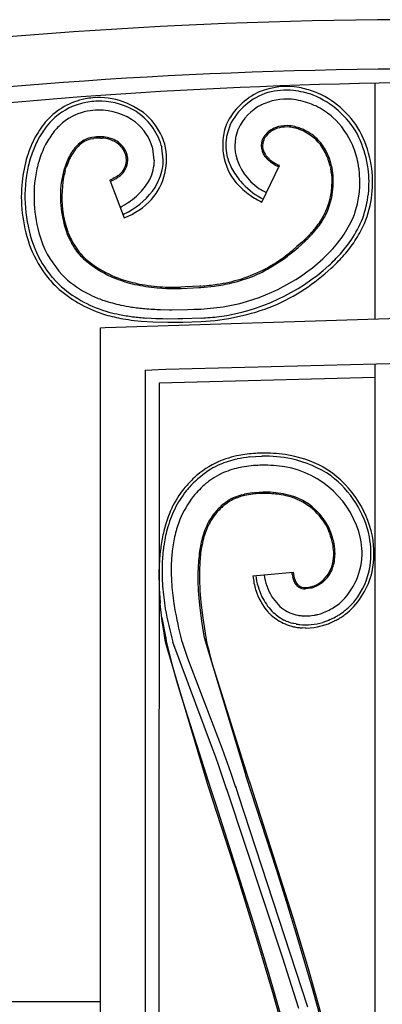
# Model space of a CAD drawing. Units: millimetres. Extents: x 0 to 8410, y 0 to 5940.
# Drawn here: x 4128 to 4209, y 4003 to 4222 of the extents above; entities that cross this region are included whole.
import ezdxf

# ---------------------------------------------------------------- set-up
doc = ezdxf.new("R2010")
doc.units = ezdxf.units.MM
doc.layers.add('YKK_A1', color=4, linetype='Continuous', lineweight=30)

msp = doc.modelspace()

# ---------------------------------------------------------------- linework, layer by layer
at = {"layer": 'YKK_A1', "linetype": 'Continuous', "ltscale": 0.5}
for p, q in [((4207.23, 4155.32), (4207.23, 4207.75)), ((4194.48, 4202.46), (4193.99, 4202.7)), ((4174.87, 4198.3), (4174.17, 4195.92)), ((4174.9, 4198.36), (4174.87, 4198.3)), ((4144.79, 4195.8), (4144.18, 4195.71)), ((4145.19, 4195.84), (4144.79, 4195.8)), ((4146.11, 4195.57), (4146.45, 4195.56)), ((4174.13, 4195.71), (4174.01, 4194.55)), ((4174.17, 4195.92), (4174.13, 4195.71)), ((4176.14, 4195.6), (4175.99, 4193.89)), ((4176.2, 4195.9), (4176.14, 4195.6)), ((4176.69, 4197.47), (4176.2, 4195.9)), ((4176.74, 4197.58), (4176.69, 4197.47)), ((4183.4, 4196.51), (4183.57, 4196.67)), ((4190.33, 4197.51), (4190.54, 4197.44)), ((4144.23, 4195.42), (4144.63, 4195.48)), ((4157.72, 4193.39), (4157.7, 4193.44)), ((4157.76, 4193.22), (4157.72, 4193.39)), ((4159.73, 4193.6), (4159.63, 4193.97)), ((4159.78, 4193.39), (4159.73, 4193.6)), ((4160.09, 4190.73), (4159.78, 4193.39)), ((4174.01, 4194.55), (4173.99, 4194.26)), ((4173.99, 4194.26), (4173.99, 4193.89)), ((4195.5, 4194), (4195.27, 4194.31)), ((4129.79, 4191.47), (4129.59, 4190.78)), ((4152.08, 4191.62), (4152.02, 4191.86)), ((4158.09, 4190.67), (4157.76, 4193.22)), ((4132.37, 4190.31), (4132.28, 4190.01)), ((4138.31, 4189.5), (4137.96, 4188.41)), ((4138.61, 4190.28), (4138.31, 4189.5)), ((4138.36, 4188.71), (4138.47, 4189.04)), ((4158.09, 4190.63), (4158.09, 4190.67)), ((4160.09, 4190.63), (4160.09, 4190.73)), ((4182, 4181.34), (4185.94, 4189.43)), ((4183.3, 4190.82), (4183.4, 4190.73)), ((4183.65, 4190.92), (4183.38, 4191.17)), ((4183.74, 4190.83), (4183.65, 4190.92)), ((4184.16, 4190.12), (4184.41, 4189.95)), ((4184.41, 4189.95), (4185.21, 4189.47)), ((4185.21, 4189.47), (4185.8, 4189.16)), ((4185.94, 4189.43), (4185.79, 4189.5)), ((4197.28, 4189.15), (4197.33, 4188.91)), ((4203.63, 4188.87), (4203.44, 4189.99)), ((4138.25, 4188.33), (4138.27, 4188.42)), ((4138.27, 4188.42), (4138.36, 4188.71)), ((4149.51, 4186.88), (4149.17, 4186.69)), ((4149.73, 4187.02), (4149.51, 4186.88)), ((4149.83, 4187.09), (4149.73, 4187.02)), ((4150.9, 4187.58), (4150.98, 4187.67)), ((4150.98, 4187.67), (4151.14, 4187.84)), ((4197.33, 4188.91), (4197.35, 4188.79)), ((4197.7, 4188.57), (4197.65, 4188.85)), ((4148.16, 4186.23), (4151.39, 4177.83)), ((4148.93, 4186.57), (4148.81, 4186.51)), ((4148.82, 4186.18), (4149.08, 4186.31)), ((4149.17, 4186.69), (4148.93, 4186.57)), ((4181.81, 4182.26), (4182.31, 4181.98)), ((4151.13, 4178.57), (4151.37, 4178.68)), ((4151.37, 4178.68), (4152.08, 4179.03)), ((4152.08, 4179.03), (4152.32, 4179.15)), ((4191.04, 4172.51), (4189.81, 4171.42)), ((4190.09, 4171.26), (4191.55, 4172.57)), ((4191.34, 4172.79), (4191.04, 4172.51)), ((4189.81, 4171.42), (4188.9, 4170.65)), ((4189.21, 4170.51), (4190.09, 4171.26)), ((4138.42, 4164.31), (4138.78, 4163.99)), ((4157.43, 4162.39), (4158.71, 4162.26)), ((4158.71, 4162.26), (4160.77, 4162.14)), ((4160.77, 4162.14), (4161.17, 4162.12)), ((4163.81, 4162.11), (4164.16, 4162.12)), ((4164.98, 4162.45), (4163.93, 4162.41)), ((4164.16, 4162.12), (4168.02, 4162.33)), ((4168.2, 4162.64), (4164.98, 4162.45)), ((4168.02, 4162.33), (4168.46, 4162.36)), ((4168.44, 4162.65), (4168.2, 4162.64)), ((4159.48, 4157.44), (4161.49, 4157.39)), ((4161.49, 4157.39), (4161.99, 4157.39)), ((4161.99, 4157.39), (4165.48, 4157.44)), ((4165.48, 4157.44), (4166.96, 4157.48)), ((4166.96, 4157.48), (4168.43, 4157.54)), ((4147.17, 4153.43), (4212.62, 4155.49)), ((4153.6, 4155.01), (4155.15, 4154.85)), ((4155.15, 4154.85), (4157.79, 4154.68)), ((4156.32, 4155.55), (4158.41, 4155.45)), ((4157.79, 4154.68), (4161.06, 4154.6)), ((4158.41, 4155.45), (4160.02, 4155.41)), ((4160.02, 4155.41), (4161.11, 4155.39)), ((4161.06, 4154.6), (4162.17, 4154.6)), ((4161.11, 4155.39), (4163.32, 4155.4)), ((4162.17, 4154.6), (4164.44, 4154.62)), ((4163.32, 4155.4), (4164.45, 4155.42)), ((4164.44, 4154.62), (4168.53, 4154.75)), ((4164.45, 4155.42), (4168.5, 4155.55)), ((4145.81, 3161.67), (4146.14, 4153.36)), ((4146.14, 4153.36), (4147.17, 4153.43)), ((4160.68, 4144.15), (4213.41, 4145.51)), ((4207.23, 3171.64), (4207.23, 4145.35)), ((4155.81, 3171.67), (4156.14, 4143.91)), ((4156.14, 4143.91), (4158.98, 4144.06)), ((4158.98, 4144.06), (4160.68, 4144.15)), ((4207.23, 4142.34), (4159.13, 4141.07)), ((4159.13, 4141.07), (4159.13, 4139.31)), ((4159.13, 4139.31), (4158.82, 3174.67)), ((4179.3, 4124.64), (4180.63, 4124.75)), ((4180.63, 4124.75), (4182.01, 4124.81)), ((4173.49, 4121.16), (4173.02, 4120.95)), ((4177.55, 4122.37), (4177.27, 4122.32)), ((4178.11, 4122.47), (4177.55, 4122.37)), ((4173.02, 4120.95), (4172.35, 4120.61)), ((4180.39, 4116.71), (4181.4, 4116.78)), ((4181.4, 4116.78), (4182.21, 4116.81)), ((4167.13, 4116.29), (4166.76, 4115.85)), ((4174.59, 4114.6), (4174.46, 4114.51)), ((4176.24, 4115.46), (4175.92, 4115.32)), ((4176.57, 4115.59), (4176.24, 4115.46)), ((4176.29, 4115.8), (4176.64, 4115.93)), ((4177.56, 4116.22), (4177.96, 4116.32)), ((4177.96, 4116.32), (4178.16, 4116.36)), ((4179.91, 4116.66), (4180.39, 4116.71)), ((4180.74, 4116.44), (4180.51, 4116.42)), ((4181.96, 4116.51), (4180.74, 4116.44)), ((4182.22, 4116.51), (4181.96, 4116.51)), ((4182.99, 4116.52), (4182.22, 4116.51)), ((4172.1, 4112.41), (4171.64, 4111.87)), ((4172.56, 4112.91), (4172.1, 4112.41)), ((4174.19, 4114.33), (4173.79, 4114.03)), ((4174.46, 4114.51), (4174.19, 4114.33)), ((4171.41, 4112.06), (4171.52, 4112.19)), ((4168.4, 4103.2), (4168.26, 4101.97)), ((4167.83, 4097), (4167.83, 4099.39)), ((4168.12, 4099.34), (4168.12, 4097.45)), ((4168.12, 4097.45), (4168.22, 4094.94)), ((4180.04, 4098.2), (4189, 4099.02)), ((4188.74, 4098.66), (4188.7, 4098.99)), ((4188.76, 4098.49), (4188.74, 4098.66)), ((4188.95, 4097.6), (4188.88, 4097.88)), ((4189, 4099.02), (4189, 4098.96)), ((4189, 4098.96), (4189.23, 4097.73)), ((4189.23, 4097.73), (4189.28, 4097.55)), ((4189.28, 4097.55), (4189.32, 4097.43)), ((4189.41, 4097.21), (4189.43, 4097.15)), ((4167.92, 4094.96), (4167.83, 4097)), ((4168.2, 4091.7), (4167.92, 4094.96)), ((4168.22, 4094.94), (4168.44, 4092.26)), ((4189.24, 4096.85), (4189.19, 4096.96)), ((4189.39, 4096.58), (4189.36, 4096.63)), ((4189.45, 4096.48), (4189.39, 4096.58)), ((4189.59, 4096.29), (4189.55, 4096.33)), ((4189.97, 4095.88), (4189.93, 4095.92)), ((4190.95, 4095.39), (4190.88, 4095.41)), ((4190.91, 4095.71), (4191.3, 4095.63)), ((4191.3, 4095.63), (4191.43, 4095.61)), ((4191.83, 4095.29), (4191.67, 4095.29)), ((4191.71, 4095.59), (4192.29, 4095.62)), ((4192.94, 4095.43), (4191.83, 4095.29)), ((4192.29, 4095.62), (4192.52, 4095.65)), ((4192.52, 4095.65), (4193.67, 4095.98)), ((4193.11, 4095.48), (4192.94, 4095.43)), ((4194.17, 4095.88), (4193.11, 4095.48)), ((4193.67, 4095.98), (4193.83, 4096.05)), ((4194.33, 4095.96), (4194.17, 4095.88)), ((4194.29, 4096.27), (4194.88, 4096.64)), ((4195.42, 4096.66), (4194.33, 4095.96)), ((4194.88, 4096.64), (4195.1, 4096.79)), ((4195.1, 4096.79), (4195.31, 4096.96)), ((4195.5, 4096.72), (4195.42, 4096.66)), ((4184.17, 4093.72), (4184.26, 4093.57)), ((4184.26, 4093.57), (4184.54, 4093.15)), ((4159.86, 4088.12), (4159.41, 4092.03)), ((4168.73, 4087.59), (4168.2, 4091.7)), ((4168.44, 4092.26), (4168.85, 4088.83)), ((4200.54, 4090.51), (4200.36, 4090.37)), ((4159.77, 4088.89), (4160.63, 4084.34)), ((4168.85, 4088.83), (4169.55, 4084.5)), ((4184.1, 4089.45), (4183.95, 4089.59)), ((4187.11, 4088.3), (4186.94, 4088.38)), ((4187.44, 4088.15), (4187.11, 4088.3)), ((4190.92, 4089.33), (4191.27, 4089.31)), ((4192.52, 4089.32), (4192.7, 4089.33)), ((4192.7, 4089.33), (4193.06, 4089.37)), ((4193.06, 4089.37), (4193.6, 4089.45)), ((4193.6, 4089.45), (4193.78, 4089.48)), ((4194.5, 4089.64), (4195.04, 4089.79)), ((4195.04, 4089.79), (4195.4, 4089.91)), ((4195.4, 4089.91), (4195.75, 4090.04)), ((4195.75, 4090.04), (4196.1, 4090.17)), ((4196.1, 4090.17), (4196.63, 4090.4)), ((4196.81, 4088.3), (4196.18, 4088.07)), ((4197.22, 4088.48), (4196.81, 4088.3)), ((4160.17, 4085.98), (4159.86, 4088.12)), ((4169.25, 4084.45), (4168.73, 4087.59)), ((4189.02, 4087.63), (4188.82, 4087.68)), ((4189.63, 4087.5), (4189.02, 4087.63)), ((4191.68, 4086.6), (4191.02, 4086.62)), ((4191.91, 4086.6), (4191.68, 4086.6)), ((4196.18, 4088.07), (4195.55, 4087.86)), ((4160.51, 4083.92), (4160.17, 4085.98)), ((4160.69, 4082.92), (4160.51, 4083.92)), ((4160.63, 4084.34), (4160.76, 4083.71)), ((4163.91, 4084.79), (4164.17, 4083.8)), ((4178.34, 4054.22), (4169.25, 4084.45)), ((4169.55, 4084.5), (4169.64, 4083.99)), ((4169.64, 4083.99), (4169.88, 4082.85)), ((4170.07, 4051.53), (4160.69, 4082.92)), ((4160.76, 4083.71), (4160.98, 4082.7)), ((4160.98, 4082.7), (4161.24, 4081.6)), ((4170.82, 4060.41), (4162.21, 4083.45)), ((4164.17, 4083.8), (4164.33, 4083.25)), ((4164.33, 4083.25), (4165.07, 4081)), ((4169.88, 4082.85), (4170.11, 4081.9)), ((4170.11, 4081.9), (4170.45, 4080.54)), ((4161.24, 4081.6), (4161.54, 4080.41)), ((4161.54, 4080.41), (4161.87, 4079.14)), ((4165.07, 4081), (4165.46, 4079.9)), ((4165.46, 4079.9), (4173.19, 4059.72)), ((4170.45, 4080.54), (4170.64, 4079.8)), ((4170.64, 4079.8), (4170.96, 4078.65)), ((4161.87, 4079.14), (4162.36, 4077.32)), ((4162.36, 4077.32), (4163.06, 4074.88)), ((4170.96, 4078.65), (4171.31, 4077.43)), ((4171.31, 4077.43), (4178.84, 4053.65)), ((4163.06, 4074.88), (4163.99, 4071.7)), ((4163.99, 4071.7), (4170.57, 4050.94)), ((4171.74, 4057.88), (4170.82, 4060.41)), ((4172.43, 4055.93), (4171.74, 4057.88)), ((4173.19, 4059.72), (4175.02, 4054.55)), ((4174.24, 4050.58), (4172.43, 4055.93)), ((4175.02, 4054.55), (4175.92, 4051.88)), ((4178.56, 4053.55), (4178.34, 4054.22)), ((4185.24, 4032.91), (4178.56, 4053.55)), ((4178.84, 4053.65), (4179.47, 4051.72)), ((4170.29, 4050.85), (4170.07, 4051.53)), ((4175.92, 4051.88), (4176.14, 4051.2)), ((4176.14, 4051.4), (4176.77, 4049.48)), ((4179.47, 4051.72), (4188.9, 4022.22)), ((4176.5, 4031.67), (4170.29, 4050.85)), ((4170.57, 4050.94), (4171.75, 4047.36)), ((4186.68, 4013.2), (4174.24, 4050.77)), ((4176.77, 4049.48), (4192.18, 4002.35)), ((4171.75, 4047.36), (4180.11, 4021.16)), ((4178.48, 4025.38), (4176.5, 4031.67)), ((4187.56, 4025.53), (4185.24, 4032.91)), ((4181.15, 4016.72), (4178.48, 4025.38)), ((4189.88, 4017.98), (4187.56, 4025.53)), ((4180.11, 4021.16), (4183.43, 4010.12)), ((4188.9, 4022.22), (4192.31, 4010.85)), ((4184.45, 4005.56), (4181.15, 4016.72)), ((4193.29, 4006.4), (4189.88, 4017.98)), ((4188.11, 4008.73), (4186.68, 4013.2)), ((4183.43, 4010.12), (4186.66, 3998.79)), ((4192.31, 4010.85), (4195.6, 3999.27)), ((4190.21, 4001.97), (4188.11, 4008.73)), ((4187, 3996.46), (4184.45, 4005.56)), ((4196.01, 3996.61), (4193.29, 4006.4)), ((4146.09, 4003.48), (3932.51, 4003.48))]:
    msp.add_line(p, q, dxfattribs=at)
for centre, radius, start, end in [((4217.86, 3115.75), 1106.15, 90.27338, 106.29007), ((4219.31, 3104.55), 1106.36, 90.34879, 105.82558), ((4229.49, 3024.71), 1183.25, 90.81887, 104.53564), ((4187.56, 4190.78), 16.24, 80.2379, 112.1163), ((4186.2, 4185.25), 21.93, 70.0206, 79.1831), ((4149.17, 4161.4), 43.37, 96.3069, 98.5986), ((4145.67, 4188.01), 16.55, 46.9354, 94.3745), ((4187.42, 4192.46), 14.64, 114.068, 154.8839), ((4187.45, 4192.38), 13.91, 107.0792, 154.5183), ((4187.56, 4190.26), 15.97, 84.6421, 105.2132), ((4186, 4183.87), 22.5, 70.7497, 82.1993), ((4185.95, 4186.71), 19.86, 29.3349, 67.9271), ((4186.26, 4187.05), 20.23, 29.8497, 68.4419), ((4145.73, 4188.95), 15.63, 101.2407, 137.6018), ((4145.75, 4188.84), 14.94, 101.312, 130.9396), ((4146.33, 4181.26), 22.51, 89.8053, 98.9677), ((4145.94, 4188.4), 15.37, 58.6279, 88.2555), ((4186.99, 4192.89), 11.27, 116.8306, 155.4228), ((4187.59, 4190.89), 13.33, 85.6653, 115.293), ((4186.73, 4186.64), 17.64, 70.1887, 83.9232), ((4179.85, 4171.1), 34.62, 65.9021, 68.1938), ((4181.42, 4178.61), 27.19, 56.7031, 61.2861), ((4149.39, 4185.93), 19.55, 133.4162, 151.7119), ((4145.83, 4188.66), 13.14, 101.6839, 126.7931), ((4146.39, 4181.31), 20.47, 92.174, 99.0474), ((4145.93, 4188.57), 13.2, 52.8145, 91.4067), ((4146.63, 4190.1), 13.57, 16.5663, 57.3822), ((4146.54, 4190.08), 14.46, 16.4876, 43.8587), ((4182.47, 4182.2), 23.64, 49.4738, 54.0568), ((4184.56, 4186.1), 19.34, 23.8226, 46.6649), ((4150.85, 4185.04), 22.05, 139.0698, 150.5194), ((4150.05, 4184.74), 18.83, 129.9542, 139.1166), ((4146.6, 4190.08), 11.6, 16.8113, 50.9343), ((4186.46, 4193.98), 13.17, 159.1104, 219.5487), ((4187.35, 4192.36), 6, 112.121, 141.7487), ((4187.45, 4192.02), 6.05, 104.7179, 129.8271), ((4187.51, 4191.12), 7.22, 88.9787, 109.5498), ((4187.53, 4189.85), 8.18, 85.3869, 101.4036), ((4187.04, 4187.4), 10.96, 77.7039, 86.8663), ((4186.32, 4183.78), 14.34, 77.9206, 82.5036), ((4186.07, 4185.02), 13.19, 71.1864, 75.7694), ((4185.13, 4181.99), 16.66, 70.6873, 75.2704), ((4158.33, 4182.07), 30.05, 152.6034, 161.7658), ((4153.11, 4183.66), 21.88, 142.2128, 151.3753), ((4145.43, 4189.55), 6.29, 101.4674, 128.8385), ((4146.16, 4183.18), 12.39, 90.2298, 97.1033), ((4146.23, 4181.44), 14.43, 91.833, 94.1248), ((4145.77, 4184), 11.87, 83.1389, 90.0123), ((4146.04, 4188.68), 7.2, 55.6858, 80.795), ((4186.56, 4193.28), 4.82, 144.4731, 155.9227), ((4186.94, 4193.1), 4.95, 148.8488, 155.7223), ((4187.29, 4192.63), 5.49, 135.1316, 146.5812), ((4186.5, 4187.26), 10.94, 38.7327, 68.3604), ((4181.59, 4175.32), 24.16, 65.6984, 67.9901), ((4186.8, 4187.63), 10.79, 43.4496, 64.0207), ((4179.15, 4184.54), 26.89, 12.5254, 26.2599), ((4181.56, 4185.37), 25.16, 11.8098, 27.8264), ((4156.47, 4182.82), 27.25, 153.0112, 159.8847), ((4157.06, 4182.68), 25.85, 153.6625, 162.8249), ((4156.98, 4179.9), 21.35, 140.0109, 142.3027), ((4148.56, 4186.53), 10.33, 133.8833, 143.0457), ((4147.96, 4186.85), 9.99, 130.4466, 137.32), ((4146.34, 4188.37), 7.48, 119.9468, 131.3964), ((4145.45, 4189.37), 6.17, 101.3706, 117.3873), ((4145.82, 4186.85), 8.73, 74.355, 85.8046), ((4146.15, 4189.12), 6.46, 51.2269, 71.798), ((4143.88, 4186.6), 10.15, 49.9386, 52.2304), ((4146.8, 4190.29), 5.15, 16.8096, 48.6881), ((4146.06, 4189.55), 6.49, 36.4465, 47.8961), ((4146.84, 4190.35), 5.4, 16.2508, 34.5465), ((4146.92, 4190.91), 13.87, 319.6533, 13.6362), ((4184.91, 4194.06), 10.93, 180.9144, 192.364), ((4185.69, 4193.97), 9.7, 180.5045, 185.0876), ((4185.63, 4193.86), 3.76, 170.0705, 208.6626), ((4186.66, 4193.4), 4.86, 157.6495, 166.812), ((4185.68, 4193.84), 3.5, 158.376, 212.359), ((4176.21, 4178.88), 24.52, 38.9759, 41.2676), ((4183.25, 4185.67), 14.5, 21.8674, 35.6019), ((4183.98, 4186.12), 13.95, 20.6279, 34.3624), ((4178.35, 4184.54), 25.67, 12.25, 21.4125), ((4171.61, 4178.34), 43.03, 161.2141, 163.5058), ((4155.56, 4182.9), 18.49, 149.582, 156.4554), ((4160, 4180.9), 23.06, 152.9835, 155.2753), ((4151.24, 4184.98), 13.41, 144.6372, 151.5106), ((4157.22, 4180.82), 21, 144.7005, 146.9922), ((4147.72, 4190.7), 4.46, 320.1553, 11.9663), ((4147.22, 4190.55), 4.67, 359.1517, 15.1683), ((4188.87, 4195.5), 15.12, 194.4781, 205.9277), ((4192.12, 4194.94), 16.2, 186.4755, 191.0585), ((4188.24, 4194.65), 12.35, 193.1882, 236.22), ((4188.54, 4195.74), 7.23, 210.7033, 215.2863), ((4189.18, 4196.72), 8.33, 218.2838, 225.1573), ((4189.62, 4196.78), 8.4, 214.9297, 219.5128), ((4189.88, 4197.36), 8.98, 221.3097, 223.6014), ((4164.59, 4181.7), 36.16, 165.4608, 174.6232), ((4171.42, 4179.96), 42.41, 165.537, 170.1201), ((4175.52, 4179.18), 44.58, 165.9336, 170.5167), ((4157.63, 4182.47), 20.25, 156.5148, 161.0978), ((4147.7, 4190.74), 4.2, 326.8815, 356.5092), ((4148.07, 4190.79), 10.03, 333.958, 359.0672), ((4148.49, 4190.78), 11.6, 350.0543, 359.2167), ((4190.18, 4198.3), 10.16, 228.1687, 230.4605), ((4192.56, 4201.62), 14.24, 231.5647, 233.8564), ((4192.2, 4200.89), 13.14, 229.9594, 232.2511), ((4196.37, 4207.71), 21.11, 234.6182, 236.91), ((4198.44, 4213.27), 26.93, 239.6794, 241.9711), ((4181.01, 4185.36), 16.71, 13.1101, 19.9835), ((4179.11, 4184.9), 18.95, 12.0187, 18.8921), ((4164.91, 4182.85), 41.18, 8.2364, 10.5281), ((4163.08, 4182.52), 43.84, 8.2235, 10.5153), ((4161.27, 4182.59), 31.97, 171.6291, 201.2568), ((4160.61, 4182.34), 23.45, 165.0036, 171.877), ((4163.39, 4182.46), 25.87, 170.2148, 188.5105), ((4174.82, 4178.84), 37.78, 165.4616, 167.7534), ((4143.42, 4196.09), 11.35, 304.2279, 308.811), ((4145.83, 4192.83), 6.99, 304.888, 311.7615), ((4146.69, 4191.66), 5.55, 313.1992, 324.6489), ((4142.47, 4196.4), 12.2, 311.4042, 313.696), ((4147.58, 4191.3), 12.59, 327.8882, 348.4593), ((4190.94, 4197.37), 17.81, 208.4342, 219.8838), ((4181.07, 4185.83), 16.85, 335.2333, 9.3564), ((4173.91, 4184.68), 23.8, 3.081, 9.9544), ((4181.56, 4185.86), 22.28, 340.3809, 7.752), ((4182.43, 4185.73), 23.43, 340.0146, 7.3856), ((4182.75, 4185.73), 23.92, 335.4806, 7.3591), ((4160.93, 4182.55), 32.44, 175.5132, 200.6224), ((4162.54, 4182.72), 31.22, 173.0055, 200.3766), ((4161.53, 4182.64), 24.33, 172.8918, 200.2629), ((4141.49, 4202.57), 17.65, 292.2216, 294.5134), ((4142.67, 4199.86), 15, 291.9166, 294.2084), ((4144.38, 4195.56), 10.38, 296.9257, 301.5088), ((4145.5, 4192.52), 13.1, 316.0499, 332.0666), ((4191.63, 4199.67), 20.8, 222.5747, 234.0243), ((4191.01, 4198.17), 18.39, 221.6607, 239.9564), ((4180.82, 4186.09), 16.85, 327.6565, 359.5349), ((4144.08, 4194.06), 17.03, 298.9114, 326.2825), ((4136.17, 4204.05), 27.94, 305.3717, 309.9547), ((4134.77, 4203.77), 28.64, 312.4535, 314.7452), ((4193.2, 4203.7), 25.01, 236.5458, 243.4193), ((4193.66, 4203.58), 22.79, 237.388, 242.1716), ((4126.4, 4221.54), 47.89, 300.216, 302.7914), ((4145.24, 4193.58), 16.91, 291.3484, 316.4576), ((4163.01, 4183.2), 25.61, 190.2735, 199.436), ((4178.8, 4187.7), 19.72, 323.9034, 333.0659), ((4175.3, 4189.97), 29.6, 327.7997, 336.9622), ((4167.29, 4197.24), 34.65, 317.7826, 322.3656), ((4159.94, 4201.54), 42.8, 322.8539, 325.1456), ((4178.77, 4188.22), 27.75, 326.3297, 337.7794), ((4158.34, 4182.46), 21.29, 202.7751, 211.9375), ((4162.24, 4184.17), 25.24, 202.1036, 208.977), ((4164.53, 4201.53), 39.3, 313.0087, 315.3005), ((4157.5, 4208.32), 49.37, 313.6003, 315.8921), ((4170.71, 4194.58), 30.03, 316.4419, 321.025), ((4168.02, 4196.95), 39.53, 317.9809, 324.8543), ((4174.09, 4191.16), 34.07, 326.3422, 333.2157), ((4154.52, 4180.82), 23.06, 202.8874, 225.7297), ((4153.3, 4179.97), 15.4, 211.4126, 227.4293), ((4163, 4200.87), 47.91, 319.6067, 324.1897), ((4163.27, 4200.83), 48.49, 319.338, 323.921), ((4155.88, 4181.39), 27.32, 202.0872, 218.1038), ((4155.87, 4181.46), 26.55, 203.2244, 219.2411), ((4153.06, 4179.8), 15.42, 213.9473, 227.6818), ((4155.46, 4211.8), 53.03, 304.5051, 309.0882), ((4141.65, 4229.01), 75.4, 306.8154, 309.1072), ((4151.49, 4214.97), 63.92, 313.6107, 315.9024), ((4165.66, 4200.53), 45.69, 313.1888, 317.7719), ((4158.77, 4187.41), 24.89, 229.7536, 245.7703), ((4167.42, 4198.54), 38.69, 230.6367, 235.2198), ((4166.23, 4201.29), 45.86, 277.8943, 312.0173), ((4166.41, 4200.92), 43.47, 280.2571, 312.1355), ((4160.3, 4206.9), 46.55, 297.8681, 304.7416), ((4164.85, 4199.36), 37.46, 298.8709, 303.4539), ((4166.27, 4200.06), 45.73, 313.0235, 317.6066), ((4160.85, 4191.95), 29.57, 238.3985, 249.8481), ((4164.47, 4205.68), 43.7, 284.4019, 291.2753), ((4165.51, 4200.3), 37.98, 288.1551, 297.3175), ((4161.45, 4208.67), 47.62, 293.3622, 295.6539), ((4155.53, 4213.88), 63.18, 304.7228, 311.5963), ((4157.67, 4184.36), 30.58, 220.3975, 227.271), ((4163.62, 4190.32), 38.2, 222.178, 226.761), ((4156.21, 4185.12), 27.4, 230.4832, 244.2177), ((4162.22, 4197.43), 35.46, 247.3356, 254.209), ((4161.78, 4197.72), 35.32, 251.6477, 258.5212), ((4162.62, 4203.36), 41.29, 255.9128, 262.7862), ((4162.67, 4206.54), 44.15, 259.6737, 266.5471), ((4160.51, 4254.15), 91.84, 274.9489, 277.2407), ((4164.43, 4212.51), 50.35, 277.9375, 282.5205), ((4164.97, 4207.34), 44.87, 279.1262, 285.9996), ((4156, 4184.61), 29.67, 229.9789, 252.8212), ((4155.35, 4183.36), 27.49, 229.3708, 254.48), ((4163.34, 4260.39), 97.99, 268.05, 270.3418), ((4162.74, 4228.06), 65.96, 268.6369, 270.9287), ((4162.79, 4235.51), 73.38, 274.4269, 276.7186), ((4164.84, 4203.32), 49.23, 293.651, 302.8135), ((4158.48, 4192.9), 35.42, 246.3841, 250.9672), ((4161.22, 4205.28), 48.03, 252.695, 257.278), ((4162.59, 4218.32), 61.08, 258.7156, 261.0074), ((4160.29, 4203.96), 49.45, 254.7017, 259.2848), ((4163.04, 4215.31), 60.35, 255.562, 257.8537), ((4163.56, 4229.23), 74.11, 259.7301, 262.0219), ((4163.27, 4231.49), 74.21, 262.0817, 264.3734), ((4162.99, 4244.78), 87.42, 265.4107, 267.7024), ((4163.73, 4229.41), 72.02, 273.7385, 278.3215), ((4165.74, 4206.35), 51.68, 273.0955, 291.3912), ((4161.47, 4217.99), 63.47, 260.5869, 262.8787), ((4162.04, 4231.79), 76.46, 263.4125, 265.7042), ((4162.64, 4256.46), 101.09, 273.3226, 275.6144), ((4183.44, 4078.94), 46.59, 91.7763, 94.068), ((4182.04, 4082.28), 43.23, 83.1897, 90.0631), ((4180.87, 4104.59), 20.81, 109.28, 127.5757), ((4182.28, 4099.41), 25.44, 103.1073, 112.2697), ((4183.45, 4094.41), 31.28, 103.0079, 107.5909), ((4182.64, 4094.18), 31.33, 94.5971, 101.4705), ((4183.47, 4089.52), 35.37, 96.7608, 101.3439), ((4182.43, 4091.54), 33.27, 79.2626, 90.7122), ((4182.63, 4097.31), 28.26, 62.4595, 80.7551), ((4182.61, 4098.16), 26.76, 56.4438, 77.0149), ((4183.59, 4101.74), 23.98, 122.6566, 136.3911), ((4184.45, 4097.58), 28, 114.9533, 119.5364), ((4181.19, 4102.84), 19.87, 101.3681, 112.8178), ((4185.14, 4071.17), 51.78, 95.5092, 97.8009), ((4183.61, 4075.34), 47.5, 91.8715, 94.1633), ((4182.46, 4090.82), 31.99, 81.5478, 90.7102), ((4183.47, 4101.74), 21.05, 13.115, 79.9119), ((4183.7, 4102.26), 23.41, 11.7532, 59.1923), ((4193.03, 4093.62), 37.12, 135.2585, 139.8416), ((4184.05, 4101.55), 25.16, 129.0857, 133.6687), ((4183.54, 4102.05), 21.75, 127.1131, 133.9865), ((4181.46, 4103.98), 18.96, 118.7236, 125.5971), ((4183.45, 4102.2), 22.98, 11.7819, 52.5978), ((4184.22, 4102.3), 24.81, 142.0202, 153.4698), ((4184.11, 4102.16), 24.1, 141.658, 153.1076), ((4194.96, 4092.46), 38.64, 138.0546, 140.3464), ((4203.03, 4084.2), 48.15, 135.916, 138.2078), ((4182.68, 4087.75), 29.07, 86.3527, 90.9357), ((4182.28, 4093.74), 23.13, 72.9626, 84.4122), ((4186.64, 4100.81), 24.93, 142.891, 156.6255), ((4182.87, 4102.39), 15.05, 124.1212, 130.9947), ((4182.26, 4102.16), 14.92, 117.0733, 121.6563), ((4181.25, 4103.9), 12.6, 115.0203, 121.8937), ((4184.88, 4095.12), 22.39, 112.5581, 114.8498), ((4182.66, 4098.46), 18.18, 107.2965, 109.5883), ((4184.35, 4092.92), 24.26, 106.2443, 108.536), ((4182.04, 4099.52), 16.99, 101.7693, 106.3523), ((4182.72, 4094.58), 22.26, 97.2494, 101.8324), ((4182.92, 4092.17), 24.37, 95.6723, 100.2553), ((4182.27, 4088.93), 27.6, 81.6226, 88.496), ((4182.79, 4096.54), 20, 73.0582, 79.9316), ((4184.36, 4102.54), 13.81, 26.7714, 72.0111), ((4182.91, 4099), 17.94, 58.5221, 69.9717), ((4191.51, 4099.89), 32.42, 155.4244, 162.2978), ((4189.89, 4100.27), 30.12, 154.8591, 164.0216), ((4190.85, 4095.99), 25.22, 137.743, 140.0348), ((4192.71, 4092.94), 28.67, 133.4408, 135.7325), ((4190.3, 4095.17), 25.09, 132.6992, 134.9909), ((4184.16, 4101.18), 16.51, 128.9124, 131.2042), ((4184.21, 4102.67), 14.15, 16.6117, 55.2039), ((4191.29, 4100.15), 29.48, 159.0317, 165.9051), ((4191.02, 4099.16), 23.59, 150.9954, 155.5784), ((4191.39, 4099.23), 23.59, 152.3906, 156.9737), ((4183.1, 4102.86), 14.88, 141.7937, 148.6671), ((4185.26, 4101.42), 17.16, 142.5122, 149.3856), ((4201.33, 4098.05), 42.35, 163.9619, 168.5449), ((4207.28, 4097.16), 47.73, 166.1822, 170.7652), ((4193.13, 4099.47), 25.41, 158.1855, 162.7686), ((4209.28, 4094.05), 42.14, 159.9988, 162.2906), ((4180.06, 4101.53), 18.13, 12.0492, 23.4989), ((4244.95, 4092.62), 86.24, 170.7677, 173.0595), ((4206.93, 4097.77), 45.25, 167.8037, 172.3867), ((4213.02, 4095.19), 45.7, 165.0247, 167.3164), ((4212.79, 4095.27), 45.17, 165.1209, 167.4127), ((4164.3, 4098.03), 34.57, 12.266, 14.5578), ((4179.79, 4102.34), 24.55, 2.9093, 9.7827), ((4185.89, 4103.14), 20.4, 352.3246, 10.6203), ((4184.82, 4103.21), 22.14, 349.3611, 9.9322), ((4208.29, 4098.66), 48.52, 172.7054, 177.2885), ((4240.83, 4096.67), 79.08, 174.8499, 177.1417), ((4219.67, 4096.99), 51.94, 172.5988, 174.8905), ((4206.67, 4097.82), 38.95, 169.0465, 171.3383), ((4216.42, 4096.32), 48.52, 169.5656, 171.8573), ((4183.28, 4102.7), 14.74, 3.3656, 10.2391), ((4183.91, 4102.83), 14.4, 1.0225, 10.1849), ((4246.22, 4096.08), 87.17, 175.4139, 177.7057), ((4223.63, 4097.77), 55.82, 176.0417, 178.3335), ((4233.94, 4097.15), 65.85, 175.8027, 178.0944), ((4188.94, 4103.21), 9.4, 330.6848, 348.9805), ((4188, 4103.16), 10.01, 346.2862, 2.3028), ((4184.29, 4103.45), 14.02, 351.6444, 358.5178), ((4189.33, 4103.26), 14.98, 311.6371, 1.2668), ((4246.63, 4098.39), 87.51, 179.2282, 181.5199), ((4223.04, 4099.72), 63.23, 178.8769, 183.4599), ((4255.75, 4100.27), 93.9, 179.7909, 182.0827), ((4190.28, 4102.8), 7.72, 310.7125, 344.8356), ((4189.73, 4102.97), 16.57, 321.4846, 351.1123), ((4199.99, 4100.38), 20.08, 186.2452, 195.4076), ((4197.41, 4100.67), 16.94, 188.1785, 204.775), ((4195.17, 4100.23), 12.78, 188.0963, 210.6236), ((4204.07, 4101.14), 15.53, 189.8114, 192.1032), ((4197.26, 4100.16), 8.69, 197.1248, 199.4166), ((4196.87, 4100.25), 8.36, 200.8703, 203.1621), ((4194.99, 4099.49), 6.03, 199.9718, 202.2635), ((4192.81, 4098.66), 3.71, 204.0882, 217.8227), ((4190.46, 4102.75), 7.86, 309.84, 328.1357), ((4189.83, 4103.07), 17.2, 310.3976, 346.7587), ((4260.15, 4100.59), 101.1, 182.5636, 184.8553), ((4222.96, 4100.94), 63.23, 184.5704, 189.1534), ((4282.9, 4107.05), 121.42, 184.8165, 187.1083), ((4194.13, 4099.39), 14.17, 197.8414, 220.6838), ((4194.8, 4099.66), 6.23, 206.8691, 209.1609), ((4193.13, 4098.91), 4.41, 213.4999, 215.7917), ((4194.03, 4099.82), 5.68, 218.4692, 220.7609), ((4192.27, 4098.45), 3.45, 222.7085, 227.2915), ((4191.74, 4098.03), 2.48, 221.5979, 244.4403), ((4191.76, 4098.13), 2.88, 231.5624, 245.2969), ((4192.15, 4099.55), 4.33, 248.3326, 252.9157), ((4191.85, 4098.76), 3.2, 248.2846, 252.8677), ((4191.93, 4099.86), 4.57, 257.5537, 266.7161), ((4192.07, 4102.54), 6.97, 264.7392, 267.031), ((4188.43, 4107.64), 12.79, 294.9584, 297.2502), ((4194.49, 4099.87), 13.97, 206.8191, 222.8358), ((4193.91, 4099.73), 11.45, 215.0648, 226.5144), ((4188.27, 4105.05), 19.03, 310.1715, 319.334), ((4254.27, 4108.02), 95.29, 190.3641, 194.9472), ((4253.63, 4107.07), 92.44, 189.3646, 193.9476), ((4192.69, 4099.04), 10.12, 228.8456, 240.2952), ((4189.65, 4104.45), 15.68, 296.4248, 307.8745), ((4197.92, 4104.1), 20.14, 223.8089, 226.1006), ((4192.55, 4099.4), 13.05, 229.6539, 245.6706), ((4192.67, 4098.95), 12.02, 225.527, 241.5437), ((4194.45, 4103.82), 15.17, 243.4801, 245.7719), ((4192.5, 4101.12), 11.92, 248.949, 258.1115), ((4193.48, 4111.11), 21.93, 260.9923, 263.2841), ((4191.71, 4104.92), 15.63, 268.3963, 272.9793), ((4190.14, 4107.58), 18.46, 281.3702, 283.662), ((4187.59, 4109.02), 22.68, 295.1154, 299.6985), ((4187.02, 4109.42), 24.02, 298.1474, 300.4392), ((4186.72, 4108.92), 23.04, 301.7093, 304.001), ((4186.47, 4109.33), 24.23, 301.6604, 303.9521), ((4186.23, 4108.81), 23.23, 305.1437, 307.4354), ((4182.24, 4114.09), 30.55, 305.5417, 307.8334), ((4193.15, 4102.82), 16.44, 248.6895, 255.5629), ((4194, 4105.05), 18.13, 248.7917, 253.3748), ((4194.47, 4113.91), 27.55, 258.6591, 260.9508), ((4193.17, 4108.1), 20.91, 260.2564, 262.5482), ((4192.7, 4108.74), 22.18, 263.3559, 265.6477), ((4191.65, 4101.66), 14.34, 265.204, 285.775), ((4191.45, 4101.88), 15.29, 271.7333, 296.8425)]:
    msp.add_arc(centre, radius, start, end, dxfattribs=at)

doc.saveas('drawing.dxf')
